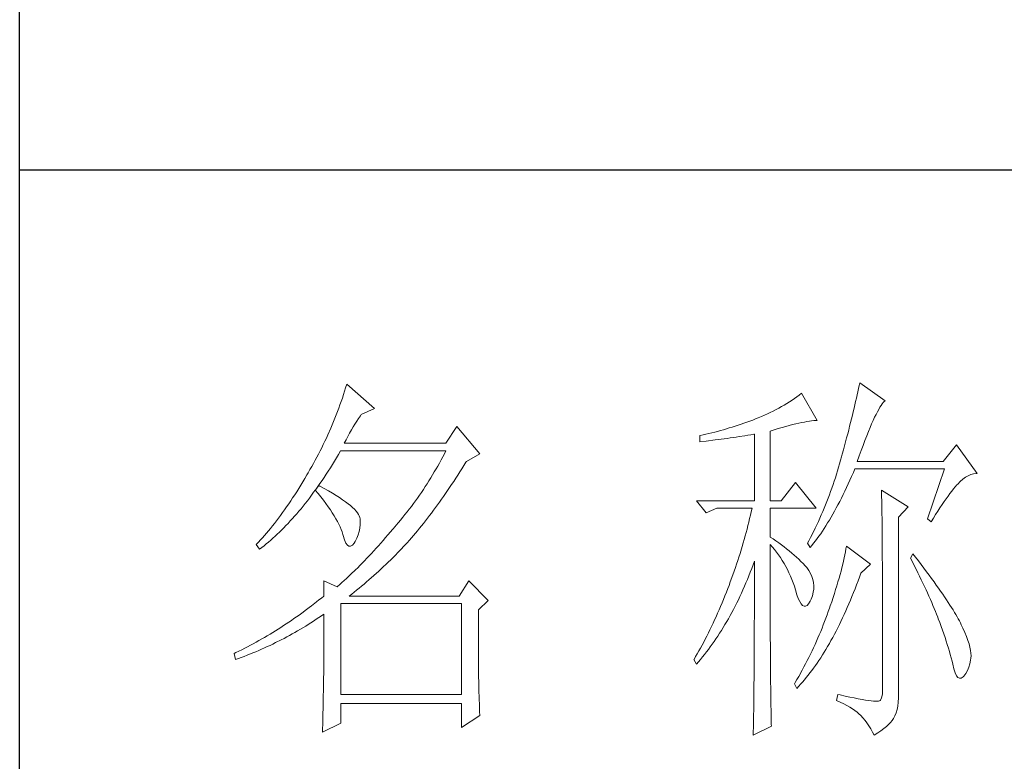
# Model space of a CAD drawing. Units: millimetres. Extents: x 24539 to 30798, y -48367 to -1717.
# Drawn here: x 29320 to 29480, y -46722 to -46601 of the extents above; entities that cross this region are included whole.
import ezdxf

# ---------------------------------------------------------------- set-up
doc = ezdxf.new("R2010")
doc.units = ezdxf.units.MM
doc.layers.add('轮廓线', color=7, linetype='Continuous', lineweight=25)

msp = doc.modelspace()

# ---------------------------------------------------------------- linework, layer by layer
for p, q in [((29319.55, -48329.32), (29319.55, -44793.83)), ((29319.55, -46625.73), (29763.01, -46625.73))]:
    msp.add_line(p, q)
at = {"layer": '轮廓线', "color": 7, "lineweight": 0}
for p, q in [((29372.64, -46661.23), (29372.46, -46661.8)), ((29372.81, -46660.66), (29372.64, -46661.23)), ((29377.35, -46664.61), (29372.81, -46660.66)), ((29456.15, -46661.39), (29456.04, -46661.89)), ((29456.25, -46660.9), (29456.15, -46661.39)), ((29456.35, -46660.42), (29456.25, -46660.9)), ((29460.49, -46663.37), (29456.35, -46660.42)), ((29372.1, -46662.92), (29371.71, -46664.03)), ((29372.28, -46662.36), (29372.1, -46662.92)), ((29372.46, -46661.8), (29372.28, -46662.36)), ((29445.33, -46663.27), (29444.92, -46663.54)), ((29445.73, -46663), (29445.33, -46663.27)), ((29446.13, -46662.72), (29445.73, -46663)), ((29446.52, -46662.43), (29446.13, -46662.72)), ((29446.89, -46662.14), (29446.52, -46662.43)), ((29449.45, -46666.58), (29446.89, -46662.14)), ((29455.82, -46662.94), (29455.69, -46663.47)), ((29455.93, -46662.41), (29455.82, -46662.94)), ((29456.04, -46661.89), (29455.93, -46662.41)), ((29371.51, -46664.58), (29371.3, -46665.13)), ((29371.71, -46664.03), (29371.51, -46664.58)), ((29375.18, -46665.59), (29377.35, -46664.61)), ((29442.73, -46664.81), (29442.27, -46665.05)), ((29443.19, -46664.57), (29442.73, -46664.81)), ((29443.63, -46664.32), (29443.19, -46664.57)), ((29444.07, -46664.06), (29443.63, -46664.32)), ((29444.5, -46663.8), (29444.07, -46664.06)), ((29444.92, -46663.54), (29444.5, -46663.8)), ((29455.44, -46664.57), (29455.3, -46665.14)), ((29455.57, -46664.02), (29455.44, -46664.57)), ((29455.69, -46663.47), (29455.57, -46664.02)), ((29459.24, -46665.15), (29459.45, -46664.76)), ((29459.45, -46664.76), (29459.65, -46664.42)), ((29459.65, -46664.42), (29459.84, -46664.12)), ((29459.84, -46664.12), (29460.02, -46663.86)), ((29460.02, -46663.86), (29460.19, -46663.65)), ((29460.19, -46663.65), (29460.35, -46663.48)), ((29460.35, -46663.48), (29460.49, -46663.37)), ((29370.88, -46666.22), (29370.66, -46666.76)), ((29371.09, -46665.67), (29370.88, -46666.22)), ((29371.3, -46665.13), (29371.09, -46665.67)), ((29374.45, -46666.68), (29374.74, -46666.24)), ((29374.74, -46666.24), (29375.03, -46665.81)), ((29375.03, -46665.81), (29375.18, -46665.59)), ((29438.93, -46666.51), (29438.46, -46666.68)), ((29439.41, -46666.33), (29438.93, -46666.51)), ((29439.83, -46666.16), (29439.41, -46666.33)), ((29440.34, -46665.94), (29439.83, -46666.16)), ((29440.83, -46665.73), (29440.34, -46665.94)), ((29441.32, -46665.5), (29440.83, -46665.73)), ((29441.8, -46665.28), (29441.32, -46665.5)), ((29442.27, -46665.05), (29441.8, -46665.28)), ((29455.02, -46666.3), (29454.87, -46666.9)), ((29455.16, -46665.71), (29455.02, -46666.3)), ((29455.3, -46665.14), (29455.16, -46665.71)), ((29458.55, -46666.57), (29458.79, -46666.05)), ((29458.79, -46666.05), (29459.02, -46665.58)), ((29459.02, -46665.58), (29459.24, -46665.15)), ((29370.21, -46667.84), (29369.74, -46668.9)), ((29370.44, -46667.3), (29370.21, -46667.84)), ((29370.66, -46666.76), (29370.44, -46667.3)), ((29373.58, -46668.12), (29373.87, -46667.63)), ((29373.87, -46667.63), (29374.16, -46667.15)), ((29374.16, -46667.15), (29374.45, -46666.68)), ((29390.74, -46667.56), (29388.97, -46670.27)), ((29394.49, -46672), (29390.74, -46667.56)), ((29434.17, -46668.08), (29433.7, -46668.21)), ((29434.65, -46667.94), (29434.17, -46668.08)), ((29435.12, -46667.79), (29434.65, -46667.94)), ((29435.6, -46667.65), (29435.12, -46667.79)), ((29436.07, -46667.5), (29435.6, -46667.65)), ((29436.55, -46667.34), (29436.07, -46667.5)), ((29437.03, -46667.19), (29436.55, -46667.34)), ((29437.5, -46667.02), (29437.03, -46667.19)), ((29437.98, -46666.86), (29437.5, -46667.02)), ((29438.46, -46666.68), (29437.98, -46666.86)), ((29441.77, -46668.3), (29442.45, -46668.09)), ((29442.45, -46668.09), (29443.1, -46667.9)), ((29443.1, -46667.9), (29443.72, -46667.71)), ((29443.72, -46667.71), (29444.32, -46667.55)), ((29444.32, -46667.55), (29444.89, -46667.39)), ((29444.89, -46667.39), (29445.43, -46667.25)), ((29445.43, -46667.25), (29445.96, -46667.12)), ((29445.96, -46667.12), (29446.45, -46667.01)), ((29446.45, -46667.01), (29446.92, -46666.91)), ((29446.92, -46666.91), (29447.36, -46666.82)), ((29447.36, -46666.82), (29447.77, -46666.74)), ((29447.77, -46666.74), (29448.16, -46666.68)), ((29448.16, -46666.68), (29448.52, -46666.64)), ((29448.52, -46666.64), (29448.86, -46666.6)), ((29448.86, -46666.6), (29449.17, -46666.58)), ((29449.17, -46666.58), (29449.45, -46666.58)), ((29454.72, -46667.51), (29454.56, -46668.13)), ((29454.87, -46666.9), (29454.72, -46667.51)), ((29457.78, -46668.39), (29458.05, -46667.74)), ((29458.05, -46667.74), (29458.3, -46667.14)), ((29458.3, -46667.14), (29458.55, -46666.57)), ((29369.5, -46669.43), (29369.25, -46669.96)), ((29369.74, -46668.9), (29369.5, -46669.43)), ((29372.42, -46670.27), (29372.71, -46669.71)), ((29372.71, -46669.71), (29373, -46669.16)), ((29373, -46669.16), (29373.29, -46668.64)), ((29373.29, -46668.64), (29373.58, -46668.12)), ((29430.37, -46669.03), (29430.34, -46669.04)), ((29430.34, -46669.04), (29430.34, -46670.03)), ((29430.84, -46668.93), (29430.37, -46669.03)), ((29431.32, -46668.82), (29430.84, -46668.93)), ((29432.27, -46668.59), (29431.32, -46668.82)), ((29432.75, -46668.46), (29432.27, -46668.59)), ((29433.22, -46668.34), (29432.75, -46668.46)), ((29432.82, -46669.74), (29433.31, -46669.67)), ((29433.7, -46668.21), (29433.22, -46668.34)), ((29433.31, -46669.67), (29434.29, -46669.55)), ((29434.29, -46669.55), (29434.77, -46669.48)), ((29434.77, -46669.48), (29435.26, -46669.41)), ((29435.26, -46669.41), (29435.74, -46669.34)), ((29435.74, -46669.34), (29436.23, -46669.27)), ((29436.23, -46669.27), (29436.71, -46669.2)), ((29436.71, -46669.2), (29437.67, -46669.05)), ((29437.67, -46669.05), (29438.15, -46668.97)), ((29438.15, -46668.97), (29438.63, -46668.89)), ((29438.63, -46668.89), (29439.11, -46668.81)), ((29439.11, -46668.81), (29439.21, -46668.79)), ((29439.21, -46668.79), (29439.21, -46679.63)), ((29441.77, -46679.63), (29441.77, -46668.3)), ((29454.23, -46669.39), (29454.06, -46670.04)), ((29454.4, -46668.75), (29454.23, -46669.39)), ((29454.56, -46668.13), (29454.4, -46668.75)), ((29457.21, -46669.83), (29457.5, -46669.09)), ((29457.5, -46669.09), (29457.78, -46668.39)), ((29368.74, -46671), (29368.48, -46671.52)), ((29369, -46670.48), (29368.74, -46671)), ((29369.25, -46669.96), (29369, -46670.48)), ((29388.97, -46670.27), (29372.42, -46670.27)), ((29430.34, -46670.03), (29431.34, -46669.92)), ((29431.34, -46669.92), (29432.82, -46669.74)), ((29453.88, -46670.71), (29453.7, -46671.37)), ((29454.06, -46670.04), (29453.88, -46670.71)), ((29456.6, -46671.44), (29456.91, -46670.62)), ((29456.91, -46670.62), (29457.21, -46669.83)), ((29472.11, -46670.52), (29469.95, -46673.23)), ((29475.46, -46675.2), (29472.11, -46670.52)), ((29367.95, -46672.55), (29367.67, -46673.06)), ((29368.22, -46672.04), (29367.95, -46672.55)), ((29368.48, -46671.52), (29368.22, -46672.04)), ((29370.81, -46673.21), (29371.15, -46672.66)), ((29371.15, -46672.66), (29371.48, -46672.1)), ((29371.48, -46672.1), (29371.81, -46671.54)), ((29371.81, -46671.54), (29371.83, -46671.51)), ((29371.83, -46671.51), (29388.97, -46671.51)), ((29388.45, -46672.51), (29388.19, -46673)), ((29388.71, -46672.01), (29388.45, -46672.51)), ((29388.97, -46671.51), (29388.71, -46672.01)), ((29392.32, -46673.23), (29394.49, -46672)), ((29453.4, -46672.49), (29453.24, -46673.06)), ((29453.51, -46672.06), (29453.4, -46672.49)), ((29453.7, -46671.37), (29453.51, -46672.06)), ((29455.96, -46673.23), (29456.29, -46672.31)), ((29456.29, -46672.31), (29456.6, -46671.44)), ((29367.11, -46674.08), (29366.82, -46674.58)), ((29367.39, -46673.57), (29367.11, -46674.08)), ((29367.67, -46673.06), (29367.39, -46673.57)), ((29369.81, -46674.81), (29370.15, -46674.28)), ((29370.15, -46674.28), (29370.48, -46673.75)), ((29370.48, -46673.75), (29370.81, -46673.21)), ((29387.37, -46674.47), (29387.08, -46674.96)), ((29387.65, -46673.99), (29387.37, -46674.47)), ((29387.92, -46673.5), (29387.65, -46673.99)), ((29388.19, -46673), (29387.92, -46673.5)), ((29391.23, -46674.96), (29391.56, -46674.44)), ((29391.56, -46674.44), (29391.89, -46673.91)), ((29391.89, -46673.91), (29392.23, -46673.37)), ((29392.23, -46673.37), (29392.32, -46673.23)), ((29452.91, -46674.2), (29452.74, -46674.77)), ((29453.08, -46673.64), (29452.91, -46674.2)), ((29453.24, -46673.06), (29453.08, -46673.64)), ((29455.32, -46675.03), (29455.56, -46674.46)), ((29455.56, -46674.46), (29470.14, -46674.46)), ((29469.95, -46673.23), (29455.96, -46673.23)), ((29470.14, -46674.46), (29467.38, -46682.59)), ((29365.98, -46676.01), (29365.65, -46676.56)), ((29366.31, -46675.44), (29365.98, -46676.01)), ((29366.53, -46675.08), (29366.31, -46675.44)), ((29366.82, -46674.58), (29366.53, -46675.08)), ((29368.79, -46676.34), (29369.13, -46675.84)), ((29369.13, -46675.84), (29369.47, -46675.33)), ((29369.47, -46675.33), (29369.81, -46674.81)), ((29386.5, -46675.92), (29386.21, -46676.4)), ((29386.8, -46675.44), (29386.5, -46675.92)), ((29387.08, -46674.96), (29386.8, -46675.44)), ((29390.23, -46676.49), (29390.56, -46675.99)), ((29390.56, -46675.99), (29390.9, -46675.48)), ((29390.9, -46675.48), (29391.23, -46674.96)), ((29452.39, -46675.9), (29452.2, -46676.46)), ((29452.57, -46675.34), (29452.39, -46675.9)), ((29452.74, -46674.77), (29452.57, -46675.34)), ((29454.77, -46676.28), (29455.04, -46675.67)), ((29455.04, -46675.67), (29455.32, -46675.03)), ((29472.74, -46676.49), (29473.17, -46676.11)), ((29473.17, -46676.11), (29473.6, -46675.8)), ((29473.6, -46675.8), (29474.03, -46675.56)), ((29474.03, -46675.56), (29474.46, -46675.38)), ((29474.46, -46675.38), (29474.89, -46675.26)), ((29474.89, -46675.26), (29475.32, -46675.2)), ((29475.32, -46675.2), (29475.46, -46675.2)), ((29365, -46677.64), (29364.67, -46678.17)), ((29365.33, -46677.11), (29365, -46677.64)), ((29365.65, -46676.56), (29365.33, -46677.11)), ((29368.28, -46677.17), (29367.76, -46677.82)), ((29367.78, -46677.8), (29368.11, -46677.32)), ((29368.11, -46677.32), (29368.46, -46676.84)), ((29368.44, -46677.25), (29368.28, -46677.17)), ((29369.16, -46677.65), (29368.44, -46677.25)), ((29368.46, -46676.84), (29368.79, -46676.34)), ((29369.85, -46678.03), (29369.16, -46677.65)), ((29385.6, -46677.34), (29385.29, -46677.81)), ((29385.91, -46676.87), (29385.6, -46677.34)), ((29386.21, -46676.4), (29385.91, -46676.87)), ((29389.24, -46677.97), (29389.57, -46677.49)), ((29389.57, -46677.49), (29389.9, -46676.99)), ((29389.9, -46676.99), (29390.23, -46676.49)), ((29445.91, -46676.68), (29443.54, -46679.63)), ((29449.26, -46680.87), (29445.91, -46676.68)), ((29451.82, -46677.57), (29451.62, -46678.13)), ((29452.02, -46677.02), (29451.82, -46677.57)), ((29452.2, -46676.46), (29452.02, -46677.02)), ((29453.94, -46678.07), (29454.21, -46677.49)), ((29454.21, -46677.49), (29454.49, -46676.89)), ((29454.49, -46676.89), (29454.77, -46676.28)), ((29471.35, -46678.08), (29471.64, -46677.71)), ((29471.64, -46677.71), (29471.92, -46677.37)), ((29471.92, -46677.37), (29472.19, -46677.05)), ((29472.19, -46677.05), (29472.31, -46676.92)), ((29472.31, -46676.92), (29472.74, -46676.49)), ((29364.01, -46679.19), (29363.69, -46679.68)), ((29364.34, -46678.68), (29364.01, -46679.19)), ((29364.67, -46678.17), (29364.34, -46678.68)), ((29366.41, -46679.64), (29366.75, -46679.2)), ((29366.75, -46679.2), (29367.09, -46678.74)), ((29367.09, -46678.74), (29367.43, -46678.27)), ((29367.43, -46678.27), (29367.7, -46677.91)), ((29367.7, -46677.91), (29367.76, -46677.82)), ((29367.7, -46677.91), (29368.16, -46678.48)), ((29367.76, -46677.82), (29367.78, -46677.8)), ((29368.16, -46678.48), (29368.61, -46679.03)), ((29368.61, -46679.03), (29369.03, -46679.57)), ((29370.49, -46678.41), (29369.85, -46678.03)), ((29371.08, -46678.77), (29370.49, -46678.41)), ((29371.64, -46679.12), (29371.08, -46678.77)), ((29372.15, -46679.47), (29371.64, -46679.12)), ((29384.33, -46679.2), (29384.01, -46679.66)), ((29384.66, -46678.74), (29384.33, -46679.2)), ((29384.98, -46678.28), (29384.66, -46678.74)), ((29385.29, -46677.81), (29384.98, -46678.28)), ((29388.25, -46679.39), (29388.58, -46678.93)), ((29388.58, -46678.93), (29388.91, -46678.45)), ((29388.91, -46678.45), (29389.24, -46677.97)), ((29451.21, -46679.23), (29451, -46679.78)), ((29451.42, -46678.68), (29451.21, -46679.23)), ((29451.62, -46678.13), (29451.42, -46678.68)), ((29453.1, -46679.75), (29453.38, -46679.2)), ((29453.38, -46679.2), (29453.66, -46678.64)), ((29453.66, -46678.64), (29453.94, -46678.07)), ((29459.9, -46677.91), (29459.9, -46678.13)), ((29464.23, -46680.62), (29459.9, -46677.91)), ((29459.9, -46678.13), (29459.91, -46678.37)), ((29459.91, -46678.37), (29459.92, -46678.62)), ((29459.92, -46678.62), (29459.93, -46678.88)), ((29459.93, -46678.88), (29459.93, -46679.16)), ((29459.93, -46679.16), (29459.94, -46679.46)), ((29470.1, -46679.78), (29470.43, -46679.32)), ((29470.43, -46679.32), (29470.74, -46678.88)), ((29470.74, -46678.88), (29471.05, -46678.47)), ((29471.05, -46678.47), (29471.35, -46678.08)), ((29363.03, -46680.65), (29362.7, -46681.12)), ((29363.36, -46680.17), (29363.03, -46680.65)), ((29363.69, -46679.68), (29363.36, -46680.17)), ((29365.02, -46681.36), (29365.37, -46680.94)), ((29365.37, -46680.94), (29365.71, -46680.52)), ((29365.71, -46680.52), (29366.06, -46680.08)), ((29366.06, -46680.08), (29366.41, -46679.64)), ((29369.03, -46679.57), (29369.43, -46680.1)), ((29369.43, -46680.1), (29369.8, -46680.62)), ((29369.8, -46680.62), (29370.15, -46681.12)), ((29372.62, -46679.8), (29372.15, -46679.47)), ((29373.05, -46680.13), (29372.62, -46679.8)), ((29373.44, -46680.44), (29373.05, -46680.13)), ((29373.78, -46680.74), (29373.44, -46680.44)), ((29374.08, -46681.04), (29373.78, -46680.74)), ((29383.34, -46680.56), (29382.99, -46681.01)), ((29383.67, -46680.11), (29383.34, -46680.56)), ((29384.01, -46679.66), (29383.67, -46680.11)), ((29386.94, -46681.2), (29387.27, -46680.76)), ((29387.27, -46680.76), (29387.6, -46680.31)), ((29387.6, -46680.31), (29387.92, -46679.86)), ((29387.92, -46679.86), (29388.25, -46679.39)), ((29429.75, -46679.63), (29431.33, -46681.6)), ((29429.75, -46679.63), (29439.21, -46679.63)), ((29431.33, -46681.6), (29433.1, -46680.87)), ((29433.1, -46680.87), (29438.82, -46680.87)), ((29438.82, -46680.87), (29438.69, -46681.43)), ((29441.77, -46679.63), (29443.54, -46679.63)), ((29441.77, -46685.55), (29441.77, -46680.87)), ((29441.77, -46680.87), (29449.26, -46680.87)), ((29450.56, -46680.87), (29450.33, -46681.41)), ((29450.78, -46680.32), (29450.56, -46680.87)), ((29451, -46679.78), (29450.78, -46680.32)), ((29452.26, -46681.33), (29452.54, -46680.81)), ((29452.54, -46680.81), (29452.82, -46680.29)), ((29452.82, -46680.29), (29453.1, -46679.75)), ((29459.94, -46679.46), (29459.95, -46679.77)), ((29459.95, -46679.77), (29459.95, -46680.1)), ((29459.95, -46680.1), (29459.96, -46680.44)), ((29459.96, -46680.44), (29459.96, -46680.79)), ((29459.96, -46680.79), (29459.97, -46681.17)), ((29462.66, -46682.34), (29464.23, -46680.62)), ((29469.08, -46681.32), (29469.43, -46680.79)), ((29469.43, -46680.79), (29469.77, -46680.27)), ((29469.77, -46680.27), (29470.1, -46679.78)), ((29361.72, -46682.47), (29361.39, -46682.9)), ((29362.05, -46682.03), (29361.72, -46682.47)), ((29362.37, -46681.58), (29362.05, -46682.03)), ((29362.7, -46681.12), (29362.37, -46681.58)), ((29363.97, -46682.56), (29364.32, -46682.16)), ((29364.32, -46682.16), (29364.67, -46681.76)), ((29364.67, -46681.76), (29365.02, -46681.36)), ((29370.15, -46681.12), (29370.47, -46681.62)), ((29370.47, -46681.62), (29370.77, -46682.1)), ((29370.77, -46682.1), (29371.04, -46682.57)), ((29374.33, -46681.32), (29374.08, -46681.04)), ((29374.55, -46681.6), (29374.33, -46681.32)), ((29374.72, -46681.86), (29374.55, -46681.6)), ((29374.85, -46682.11), (29374.72, -46681.86)), ((29374.94, -46682.36), (29374.85, -46682.11)), ((29374.98, -46682.59), (29374.94, -46682.36)), ((29381.95, -46682.34), (29381.58, -46682.78)), ((29382.3, -46681.9), (29381.95, -46682.34)), ((29382.65, -46681.45), (29382.3, -46681.9)), ((29382.99, -46681.01), (29382.65, -46681.45)), ((29385.64, -46682.92), (29385.96, -46682.49)), ((29385.96, -46682.49), (29386.29, -46682.07)), ((29386.29, -46682.07), (29386.62, -46681.64)), ((29386.62, -46681.64), (29386.94, -46681.2)), ((29438.43, -46682.55), (29438.3, -46683.11)), ((29438.56, -46681.99), (29438.43, -46682.55)), ((29438.69, -46681.43), (29438.56, -46681.99)), ((29449.86, -46682.48), (29449.62, -46683.02)), ((29450.1, -46681.95), (29449.86, -46682.48)), ((29450.33, -46681.41), (29450.1, -46681.95)), ((29451.42, -46682.79), (29451.7, -46682.32)), ((29451.7, -46682.32), (29451.98, -46681.83)), ((29451.98, -46681.83), (29452.26, -46681.33)), ((29459.97, -46681.17), (29459.97, -46681.55)), ((29459.97, -46681.55), (29459.98, -46681.95)), ((29459.98, -46681.95), (29459.99, -46682.37)), ((29459.99, -46682.37), (29459.99, -46682.8)), ((29462.66, -46711.66), (29462.66, -46682.34)), ((29467.97, -46683.08), (29468.35, -46682.47)), ((29468.35, -46682.47), (29468.72, -46681.89)), ((29468.72, -46681.89), (29469.08, -46681.32)), ((29360.4, -46684.14), (29360.07, -46684.54)), ((29360.73, -46683.74), (29360.4, -46684.14)), ((29361.06, -46683.33), (29360.73, -46683.74)), ((29361.39, -46682.9), (29361.06, -46683.33)), ((29362.21, -46684.41), (29362.57, -46684.05)), ((29362.57, -46684.05), (29362.92, -46683.69)), ((29362.92, -46683.69), (29363.27, -46683.32)), ((29363.27, -46683.32), (29363.62, -46682.94)), ((29363.62, -46682.94), (29363.97, -46682.56)), ((29371.04, -46682.57), (29371.29, -46683.02)), ((29371.29, -46683.02), (29371.52, -46683.46)), ((29371.52, -46683.46), (29371.72, -46683.9)), ((29371.72, -46683.9), (29371.89, -46684.32)), ((29374.85, -46684.66), (29374.95, -46684.09)), ((29374.95, -46684.09), (29375.01, -46683.51)), ((29375.01, -46682.92), (29374.98, -46682.59)), ((29375.01, -46683.51), (29375.01, -46682.92)), ((29380.69, -46683.82), (29380.3, -46684.29)), ((29380.85, -46683.64), (29380.69, -46683.82)), ((29381.22, -46683.21), (29380.85, -46683.64)), ((29381.58, -46682.78), (29381.22, -46683.21)), ((29384.35, -46684.53), (29384.67, -46684.13)), ((29384.67, -46684.13), (29384.99, -46683.73)), ((29384.99, -46683.73), (29385.32, -46683.33)), ((29385.32, -46683.33), (29385.64, -46682.92)), ((29438.15, -46683.68), (29438.01, -46684.25)), ((29438.3, -46683.11), (29438.15, -46683.68)), ((29449.12, -46684.08), (29448.61, -46685.13)), ((29449.37, -46683.55), (29449.12, -46684.08)), ((29449.62, -46683.02), (29449.37, -46683.55)), ((29450.57, -46684.16), (29450.85, -46683.72)), ((29450.85, -46683.72), (29451.13, -46683.26)), ((29451.13, -46683.26), (29451.42, -46682.79)), ((29459.99, -46682.8), (29460, -46683.25)), ((29460, -46683.25), (29460, -46683.71)), ((29460, -46683.71), (29460.01, -46684.18)), ((29467.38, -46682.59), (29467.97, -46683.08)), ((29359.09, -46685.67), (29358.76, -46686.02)), ((29359.42, -46685.3), (29359.09, -46685.67)), ((29359.74, -46684.92), (29359.42, -46685.3)), ((29360.07, -46684.54), (29359.74, -46684.92)), ((29360.43, -46686.06), (29360.79, -46685.75)), ((29360.79, -46685.75), (29361.15, -46685.42)), ((29361.15, -46685.42), (29361.5, -46685.09)), ((29361.5, -46685.09), (29361.86, -46684.76)), ((29361.86, -46684.76), (29362.21, -46684.41)), ((29371.89, -46684.32), (29372.05, -46684.72)), ((29372.05, -46684.72), (29372.17, -46685.12)), ((29372.17, -46685.12), (29372.22, -46685.3)), ((29372.22, -46685.3), (29372.44, -46686)), ((29374.19, -46686.29), (29374.47, -46685.75)), ((29374.47, -46685.75), (29374.68, -46685.21)), ((29374.68, -46685.21), (29374.85, -46684.66)), ((29379.14, -46685.65), (29378.75, -46686.09)), ((29379.53, -46685.21), (29379.14, -46685.65)), ((29380.3, -46684.29), (29379.53, -46685.21)), ((29383.06, -46686.04), (29383.38, -46685.67)), ((29383.38, -46685.67), (29383.7, -46685.3)), ((29383.7, -46685.3), (29384.02, -46684.92)), ((29384.02, -46684.92), (29384.35, -46684.53)), ((29437.7, -46685.38), (29437.55, -46685.95)), ((29437.86, -46684.81), (29437.7, -46685.38)), ((29438.01, -46684.25), (29437.86, -46684.81)), ((29442.24, -46685.87), (29441.77, -46685.55)), ((29448.34, -46685.65), (29448.07, -46686.17)), ((29448.61, -46685.13), (29448.34, -46685.65)), ((29449.43, -46685.81), (29449.71, -46685.41)), ((29449.71, -46685.41), (29450, -46685.01)), ((29450, -46685.01), (29450.28, -46684.59)), ((29450.28, -46684.59), (29450.57, -46684.16)), ((29460.01, -46684.18), (29460.01, -46684.68)), ((29460.01, -46684.68), (29460.02, -46685.18)), ((29460.02, -46685.18), (29460.02, -46685.71)), ((29460.02, -46685.71), (29460.03, -46686.24)), ((29358.1, -46686.71), (29358.04, -46686.78)), ((29358.04, -46686.78), (29358.63, -46687.52)), ((29358.43, -46686.37), (29358.1, -46686.71)), ((29358.76, -46686.02), (29358.43, -46686.37)), ((29358.63, -46687.52), (29358.99, -46687.24)), ((29358.99, -46687.24), (29359.35, -46686.96)), ((29359.35, -46686.96), (29359.71, -46686.67)), ((29359.71, -46686.67), (29360.07, -46686.37)), ((29360.07, -46686.37), (29360.43, -46686.06)), ((29372.44, -46686), (29372.67, -46686.53)), ((29372.67, -46686.53), (29372.92, -46686.87)), ((29372.92, -46686.87), (29373.17, -46687.05)), ((29373.17, -46687.05), (29373.44, -46687.05)), ((29373.44, -46687.05), (29373.73, -46686.88)), ((29373.73, -46686.88), (29374.03, -46686.54)), ((29374.03, -46686.54), (29374.19, -46686.29)), ((29377.99, -46686.96), (29377.61, -46687.38)), ((29378.37, -46686.53), (29377.99, -46686.96)), ((29378.75, -46686.09), (29378.37, -46686.53)), ((29381.51, -46687.69), (29382.27, -46686.89)), ((29382.27, -46686.89), (29382.65, -46686.49)), ((29382.65, -46686.49), (29383.03, -46686.08)), ((29383.03, -46686.08), (29383.06, -46686.04)), ((29437.22, -46687.09), (29436.87, -46688.23)), ((29437.38, -46686.52), (29437.22, -46687.09)), ((29437.55, -46685.95), (29437.38, -46686.52)), ((29441.77, -46690.63), (29441.77, -46686.78)), ((29441.77, -46686.78), (29442.13, -46687.18)), ((29442.13, -46687.18), (29442.48, -46687.59)), ((29442.7, -46686.19), (29442.24, -46685.87)), ((29443.16, -46686.51), (29442.7, -46686.19)), ((29443.6, -46686.84), (29443.16, -46686.51)), ((29444.04, -46687.16), (29443.6, -46686.84)), ((29444.46, -46687.49), (29444.04, -46687.16)), ((29448.07, -46686.17), (29447.88, -46686.53)), ((29447.88, -46686.53), (29448.27, -46687.27)), ((29448.27, -46687.27), (29448.56, -46686.92)), ((29448.56, -46686.92), (29448.85, -46686.56)), ((29448.85, -46686.56), (29449.13, -46686.19)), ((29449.13, -46686.19), (29449.43, -46685.81)), ((29454.18, -46687.03), (29454.11, -46687.48)), ((29458.12, -46689.98), (29454.18, -46687.03)), ((29460.03, -46686.24), (29460.03, -46686.79)), ((29460.03, -46686.79), (29460.03, -46687.36)), ((29460.03, -46687.36), (29460.04, -46687.94)), ((29376.47, -46688.61), (29376.09, -46689.01)), ((29376.85, -46688.21), (29376.47, -46688.61)), ((29377.22, -46687.8), (29376.85, -46688.21)), ((29377.61, -46687.38), (29377.22, -46687.8)), ((29379.97, -46689.25), (29380.74, -46688.48)), ((29380.74, -46688.48), (29381.13, -46688.09)), ((29381.13, -46688.09), (29381.51, -46687.69)), ((29436.68, -46688.81), (29436.5, -46689.38)), ((29436.87, -46688.23), (29436.68, -46688.81)), ((29442.48, -46687.59), (29442.82, -46688.02)), ((29442.82, -46688.02), (29443.14, -46688.46)), ((29443.14, -46688.46), (29443.45, -46688.91)), ((29443.45, -46688.91), (29443.75, -46689.37)), ((29444.87, -46687.82), (29444.46, -46687.49)), ((29445.28, -46688.16), (29444.87, -46687.82)), ((29445.67, -46688.5), (29445.28, -46688.16)), ((29446.05, -46688.84), (29445.67, -46688.5)), ((29446.42, -46689.18), (29446.05, -46688.84)), ((29453.83, -46688.95), (29453.72, -46689.46)), ((29453.93, -46688.44), (29453.83, -46688.95)), ((29454.03, -46687.96), (29453.93, -46688.44)), ((29454.11, -46687.48), (29454.03, -46687.96)), ((29460.04, -46687.94), (29460.04, -46688.54)), ((29460.04, -46688.54), (29460.04, -46689.15)), ((29465.02, -46688.26), (29464.62, -46689)), ((29465.46, -46688.83), (29465.02, -46688.26)), ((29465.93, -46689.45), (29465.46, -46688.83)), ((29374.6, -46690.54), (29374.23, -46690.91)), ((29374.97, -46690.17), (29374.6, -46690.54)), ((29375.34, -46689.79), (29374.97, -46690.17)), ((29375.71, -46689.4), (29375.34, -46689.79)), ((29376.09, -46689.01), (29375.71, -46689.4)), ((29378.02, -46691.1), (29378.81, -46690.37)), ((29378.81, -46690.37), (29379.2, -46690)), ((29379.2, -46690), (29379.58, -46689.63)), ((29379.58, -46689.63), (29379.97, -46689.25)), ((29436.11, -46690.53), (29435.91, -46691.11)), ((29436.31, -46689.96), (29436.11, -46690.53)), ((29436.5, -46689.38), (29436.31, -46689.96)), ((29438.77, -46690.68), (29438.99, -46690.08)), ((29438.99, -46690.08), (29439.21, -46689.49)), ((29439.21, -46689.49), (29439.21, -46691.27)), ((29443.75, -46689.37), (29444.04, -46689.85)), ((29444.04, -46689.85), (29444.31, -46690.34)), ((29444.31, -46690.34), (29444.58, -46690.85)), ((29446.79, -46689.53), (29446.42, -46689.18)), ((29447.14, -46689.88), (29446.79, -46689.53)), ((29447.49, -46690.23), (29447.14, -46689.88)), ((29447.72, -46690.52), (29447.49, -46690.23)), ((29448.07, -46690.99), (29447.72, -46690.52)), ((29453.46, -46690.54), (29453.31, -46691.09)), ((29453.59, -46689.99), (29453.46, -46690.54)), ((29453.72, -46689.46), (29453.59, -46689.99)), ((29456.55, -46691.46), (29458.12, -46689.98)), ((29460.04, -46689.15), (29460.05, -46689.78)), ((29460.05, -46689.78), (29460.05, -46690.42)), ((29460.05, -46690.42), (29460.06, -46691.07)), ((29464.62, -46689), (29464.94, -46689.6)), ((29464.94, -46689.6), (29465.24, -46690.2)), ((29465.24, -46690.2), (29465.54, -46690.79)), ((29466.39, -46690.05), (29465.93, -46689.45)), ((29467.26, -46691.21), (29466.39, -46690.05)), ((29373.12, -46691.97), (29372.76, -46692.31)), ((29373.49, -46691.62), (29373.12, -46691.97)), ((29374.23, -46690.91), (29373.49, -46691.62)), ((29376.44, -46692.52), (29377.23, -46691.82)), ((29377.23, -46691.82), (29378.02, -46691.1)), ((29435.71, -46691.69), (29435.28, -46692.85)), ((29435.91, -46691.11), (29435.71, -46691.69)), ((29438.07, -46692.44), (29438.31, -46691.85)), ((29438.31, -46691.85), (29438.54, -46691.27)), ((29438.54, -46691.27), (29438.77, -46690.68)), ((29439.21, -46691.27), (29439.21, -46692.15)), ((29439.21, -46692.15), (29439.21, -46695.52)), ((29441.77, -46691.5), (29441.77, -46690.63)), ((29441.77, -46693.19), (29441.77, -46691.5)), ((29444.58, -46690.85), (29444.83, -46691.37)), ((29444.83, -46691.37), (29445.07, -46691.9)), ((29445.07, -46691.9), (29445.3, -46692.44)), ((29448.35, -46691.47), (29448.07, -46690.99)), ((29448.57, -46691.96), (29448.35, -46691.47)), ((29448.73, -46692.46), (29448.57, -46691.96)), ((29453.16, -46691.67), (29452.99, -46692.26)), ((29453.31, -46691.09), (29453.16, -46691.67)), ((29456.09, -46692.71), (29456.33, -46692.06)), ((29456.33, -46692.06), (29456.55, -46691.46)), ((29460.06, -46691.07), (29460.06, -46691.74)), ((29460.06, -46691.74), (29460.06, -46692.43)), ((29465.54, -46690.79), (29465.83, -46691.37)), ((29465.83, -46691.37), (29466.11, -46691.94)), ((29466.11, -46691.94), (29466.39, -46692.5)), ((29467.68, -46691.77), (29467.26, -46691.21)), ((29468.07, -46692.31), (29467.68, -46691.77)), ((29369.07, -46692.69), (29369.07, -46695.16)), ((29371.24, -46693.68), (29369.07, -46692.69)), ((29371.31, -46693.62), (29371.24, -46693.68)), ((29371.67, -46693.3), (29371.31, -46693.62)), ((29372.03, -46692.98), (29371.67, -46693.3)), ((29372.39, -46692.65), (29372.03, -46692.98)), ((29372.76, -46692.31), (29372.39, -46692.65)), ((29374.83, -46693.87), (29375.24, -46693.54)), ((29375.24, -46693.54), (29375.64, -46693.2)), ((29375.64, -46693.2), (29376.04, -46692.86)), ((29376.04, -46692.86), (29376.44, -46692.52)), ((29392.71, -46692.69), (29391.13, -46695.16)), ((29395.86, -46695.9), (29392.71, -46692.69)), ((29435.07, -46693.43), (29434.87, -46693.93)), ((29435.28, -46692.85), (29435.07, -46693.43)), ((29437.34, -46694.13), (29437.59, -46693.57)), ((29437.59, -46693.57), (29437.83, -46693.01)), ((29437.83, -46693.01), (29438.07, -46692.44)), ((29441.78, -46694.02), (29441.77, -46693.19)), ((29445.3, -46692.44), (29445.51, -46693)), ((29445.51, -46693), (29445.71, -46693.57)), ((29445.71, -46693.57), (29445.9, -46694.15)), ((29448.84, -46692.97), (29448.73, -46692.46)), ((29448.88, -46693.49), (29448.84, -46692.97)), ((29448.87, -46694.02), (29448.88, -46693.49)), ((29452.63, -46693.48), (29452.43, -46694.11)), ((29452.82, -46692.86), (29452.63, -46693.48)), ((29452.99, -46692.26), (29452.82, -46692.86)), ((29455.6, -46693.98), (29455.84, -46693.35)), ((29455.84, -46693.35), (29456.09, -46692.71)), ((29460.06, -46692.43), (29460.06, -46693.13)), ((29460.06, -46693.13), (29460.07, -46693.85)), ((29466.39, -46692.5), (29466.65, -46693.06)), ((29466.65, -46693.06), (29466.91, -46693.6)), ((29466.91, -46693.6), (29467.16, -46694.14)), ((29468.46, -46692.84), (29468.07, -46692.31)), ((29468.83, -46693.37), (29468.46, -46692.84)), ((29469.19, -46693.87), (29468.83, -46693.37)), ((29369.07, -46695.16), (29368.68, -46695.48)), ((29373.21, -46695.16), (29373.62, -46694.84)), ((29391.13, -46695.16), (29373.21, -46695.16)), ((29373.62, -46694.84), (29374.02, -46694.52)), ((29374.02, -46694.52), (29374.43, -46694.2)), ((29374.43, -46694.2), (29374.83, -46693.87)), ((29434.41, -46695.12), (29434.17, -46695.7)), ((29434.64, -46694.53), (29434.41, -46695.12)), ((29434.87, -46693.93), (29434.64, -46694.53)), ((29436.59, -46695.76), (29436.84, -46695.23)), ((29436.84, -46695.23), (29437.1, -46694.68)), ((29437.1, -46694.68), (29437.34, -46694.13)), ((29441.78, -46695.63), (29441.78, -46694.02)), ((29445.9, -46694.15), (29445.91, -46694.17)), ((29445.91, -46694.17), (29446.13, -46694.94)), ((29446.13, -46694.94), (29446.36, -46695.57)), ((29448.47, -46695.65), (29448.66, -46695.1)), ((29448.66, -46695.1), (29448.8, -46694.55)), ((29448.8, -46694.55), (29448.87, -46694.02)), ((29452.23, -46694.75), (29452.01, -46695.41)), ((29452.43, -46694.11), (29452.23, -46694.75)), ((29454.85, -46695.83), (29455.1, -46695.22)), ((29455.1, -46695.22), (29455.35, -46694.61)), ((29455.35, -46694.61), (29455.6, -46693.98)), ((29460.07, -46693.85), (29460.07, -46694.58)), ((29460.07, -46694.58), (29460.07, -46695.33)), ((29460.07, -46695.33), (29460.08, -46696.09)), ((29467.16, -46694.14), (29467.41, -46694.66)), ((29467.41, -46694.66), (29467.64, -46695.19)), ((29467.64, -46695.19), (29467.87, -46695.7)), ((29469.54, -46694.36), (29469.19, -46693.87)), ((29469.87, -46694.84), (29469.54, -46694.36)), ((29470.18, -46695.31), (29469.87, -46694.84)), ((29470.49, -46695.76), (29470.18, -46695.31)), ((29367.1, -46696.74), (29366.7, -46697.05)), ((29367.9, -46696.11), (29367.1, -46696.74)), ((29368.29, -46695.8), (29367.9, -46696.11)), ((29368.68, -46695.48), (29368.29, -46695.8)), ((29371.83, -46711.17), (29371.83, -46696.39)), ((29371.83, -46696.39), (29391.53, -46696.39)), ((29391.53, -46696.39), (29391.53, -46711.17)), ((29394.29, -46697.38), (29395.86, -46695.9)), ((29433.69, -46696.85), (29433.46, -46697.42)), ((29433.93, -46696.28), (29433.69, -46696.85)), ((29434.17, -46695.7), (29433.93, -46696.28)), ((29435.8, -46697.34), (29436.06, -46696.82)), ((29436.06, -46696.82), (29436.33, -46696.29)), ((29436.33, -46696.29), (29436.59, -46695.76)), ((29439.21, -46695.52), (29439.2, -46696.33)), ((29439.2, -46696.33), (29439.2, -46697.13)), ((29441.78, -46696.42), (29441.78, -46695.63)), ((29441.78, -46697.2), (29441.78, -46696.42)), ((29446.36, -46695.57), (29446.58, -46696.07)), ((29446.58, -46696.07), (29446.82, -46696.45)), ((29446.82, -46696.45), (29447.05, -46696.7)), ((29447.05, -46696.7), (29447.29, -46696.82)), ((29447.29, -46696.82), (29447.53, -46696.81)), ((29447.53, -46696.81), (29447.78, -46696.68)), ((29447.78, -46696.68), (29448.03, -46696.41)), ((29448.03, -46696.41), (29448.28, -46696.02)), ((29448.28, -46696.02), (29448.47, -46695.65)), ((29451.55, -46696.78), (29451.42, -46697.13)), ((29451.79, -46696.09), (29451.55, -46696.78)), ((29452.01, -46695.41), (29451.79, -46696.09)), ((29454.34, -46697.01), (29454.6, -46696.42)), ((29454.6, -46696.42), (29454.85, -46695.83)), ((29460.08, -46696.09), (29460.08, -46696.87)), ((29460.08, -46696.87), (29460.08, -46697.66)), ((29467.87, -46695.7), (29468.08, -46696.2)), ((29468.08, -46696.2), (29468.29, -46696.7)), ((29468.29, -46696.7), (29468.49, -46697.18)), ((29470.78, -46696.2), (29470.49, -46695.76)), ((29471.05, -46696.62), (29470.78, -46696.2)), ((29471.31, -46697.03), (29471.05, -46696.62)), ((29364.64, -46698.55), (29364.22, -46698.84)), ((29365.06, -46698.25), (29364.64, -46698.55)), ((29365.48, -46697.96), (29365.06, -46698.25)), ((29366.29, -46697.35), (29365.48, -46697.96)), ((29366.7, -46697.05), (29366.29, -46697.35)), ((29367.84, -46698.95), (29368.69, -46698.38)), ((29368.69, -46698.38), (29369.07, -46698.11)), ((29369.07, -46698.11), (29369.07, -46706)), ((29394.29, -46707.24), (29394.29, -46697.38)), ((29432.97, -46698.52), (29432.72, -46699.06)), ((29433.21, -46697.97), (29432.97, -46698.52)), ((29433.46, -46697.42), (29433.21, -46697.97)), ((29434.98, -46698.85), (29435.26, -46698.35)), ((29435.26, -46698.35), (29435.53, -46697.84)), ((29435.53, -46697.84), (29435.8, -46697.34)), ((29439.2, -46697.13), (29439.2, -46697.91)), ((29439.2, -46697.91), (29439.2, -46698.68)), ((29441.79, -46697.96), (29441.78, -46697.2)), ((29441.79, -46698.71), (29441.79, -46697.96)), ((29451.04, -46698.22), (29450.84, -46698.77)), ((29451.24, -46697.67), (29451.04, -46698.22)), ((29451.42, -46697.13), (29451.24, -46697.67)), ((29453.57, -46698.72), (29453.82, -46698.16)), ((29453.82, -46698.16), (29454.08, -46697.59)), ((29454.08, -46697.59), (29454.34, -46697.01)), ((29460.08, -46697.66), (29460.08, -46698.46)), ((29460.08, -46698.46), (29460.08, -46699.29)), ((29468.49, -46697.18), (29468.69, -46697.66)), ((29468.69, -46697.66), (29468.88, -46698.13)), ((29468.88, -46698.13), (29469.06, -46698.58)), ((29469.06, -46698.58), (29469.15, -46698.85)), ((29471.56, -46697.43), (29471.31, -46697.03)), ((29471.79, -46697.82), (29471.56, -46697.43)), ((29472.01, -46698.19), (29471.79, -46697.82)), ((29472.22, -46698.54), (29472.01, -46698.19)), ((29472.41, -46698.89), (29472.22, -46698.54)), ((29362.52, -46699.98), (29362.09, -46700.26)), ((29362.95, -46699.7), (29362.52, -46699.98)), ((29363.8, -46699.13), (29362.95, -46699.7)), ((29364.22, -46698.84), (29363.8, -46699.13)), ((29365.69, -46700.31), (29366.13, -46700.05)), ((29366.13, -46700.05), (29366.56, -46699.78)), ((29366.56, -46699.78), (29366.99, -46699.51)), ((29366.99, -46699.51), (29367.42, -46699.23)), ((29367.42, -46699.23), (29367.84, -46698.95)), ((29432.22, -46700.13), (29431.97, -46700.65)), ((29432.47, -46699.6), (29432.22, -46700.13)), ((29432.72, -46699.06), (29432.47, -46699.6)), ((29434.13, -46700.29), (29434.41, -46699.82)), ((29434.41, -46699.82), (29434.7, -46699.33)), ((29434.7, -46699.33), (29434.98, -46698.85)), ((29439.2, -46698.68), (29439.19, -46699.44)), ((29439.19, -46699.44), (29439.19, -46700.19)), ((29439.19, -46700.19), (29439.19, -46700.92)), ((29441.79, -46699.44), (29441.79, -46698.71)), ((29441.79, -46700.16), (29441.79, -46699.44)), ((29441.79, -46700.87), (29441.79, -46700.16)), ((29450.43, -46699.85), (29450.22, -46700.38)), ((29450.64, -46699.31), (29450.43, -46699.85)), ((29450.84, -46698.77), (29450.64, -46699.31)), ((29452.77, -46700.35), (29453.04, -46699.82)), ((29453.04, -46699.82), (29453.3, -46699.28)), ((29453.3, -46699.28), (29453.57, -46698.72)), ((29460.08, -46699.29), (29460.08, -46700.98)), ((29469.15, -46698.85), (29469.39, -46699.49)), ((29469.39, -46699.49), (29469.62, -46700.12)), ((29469.62, -46700.12), (29469.84, -46700.73)), ((29472.59, -46699.22), (29472.41, -46698.89)), ((29472.75, -46699.53), (29472.59, -46699.22)), ((29472.9, -46699.84), (29472.75, -46699.53)), ((29473.15, -46700.38), (29472.9, -46699.84)), ((29359.88, -46701.62), (29359.43, -46701.89)), ((29360.33, -46701.35), (29359.88, -46701.62)), ((29360.77, -46701.09), (29360.33, -46701.35)), ((29361.65, -46700.54), (29360.77, -46701.09)), ((29362.09, -46700.26), (29361.65, -46700.54)), ((29363.05, -46701.82), (29363.49, -46701.58)), ((29363.49, -46701.58), (29363.94, -46701.33)), ((29363.94, -46701.33), (29364.38, -46701.08)), ((29364.38, -46701.08), (29364.82, -46700.83)), ((29364.82, -46700.83), (29365.69, -46700.31)), ((29431.47, -46701.67), (29431.21, -46702.17)), ((29431.72, -46701.16), (29431.47, -46701.67)), ((29431.97, -46700.65), (29431.72, -46701.16)), ((29432.95, -46702.13), (29433.24, -46701.68)), ((29433.24, -46701.68), (29433.54, -46701.23)), ((29433.54, -46701.23), (29433.84, -46700.77)), ((29433.84, -46700.77), (29434.13, -46700.29)), ((29439.19, -46700.92), (29439.19, -46701.64)), ((29439.19, -46701.64), (29439.19, -46702.36)), ((29441.8, -46701.57), (29441.79, -46700.87)), ((29441.8, -46702.25), (29441.8, -46701.57)), ((29449.78, -46701.46), (29449.55, -46701.99)), ((29450, -46700.92), (29449.78, -46701.46)), ((29450.22, -46700.38), (29450, -46700.92)), ((29451.96, -46701.9), (29452.23, -46701.39)), ((29452.23, -46701.39), (29452.5, -46700.88)), ((29452.5, -46700.88), (29452.77, -46700.35)), ((29460.08, -46700.98), (29460.09, -46701.84)), ((29469.84, -46700.73), (29470.05, -46701.33)), ((29470.05, -46701.33), (29470.25, -46701.93)), ((29473.47, -46701.09), (29473.15, -46700.38)), ((29473.74, -46701.76), (29473.47, -46701.09)), ((29473.97, -46702.38), (29473.74, -46701.76)), ((29357.14, -46703.17), (29356.67, -46703.41)), ((29357.6, -46702.92), (29357.14, -46703.17)), ((29358.06, -46702.66), (29357.6, -46702.92)), ((29358.52, -46702.41), (29358.06, -46702.66)), ((29358.98, -46702.15), (29358.52, -46702.41)), ((29359.43, -46701.89), (29358.98, -46702.15)), ((29359.87, -46703.4), (29360.33, -46703.19)), ((29360.33, -46703.19), (29360.79, -46702.97)), ((29360.79, -46702.97), (29361.24, -46702.75)), ((29361.24, -46702.75), (29362.15, -46702.29)), ((29362.15, -46702.29), (29362.6, -46702.06)), ((29362.6, -46702.06), (29363.05, -46701.82)), ((29430.7, -46703.15), (29430.43, -46703.63)), ((29430.96, -46702.66), (29430.7, -46703.15)), ((29431.21, -46702.17), (29430.96, -46702.66)), ((29432.02, -46703.44), (29432.33, -46703.01)), ((29432.33, -46703.01), (29432.64, -46702.57)), ((29432.64, -46702.57), (29432.95, -46702.13)), ((29439.19, -46702.36), (29439.18, -46703.05)), ((29439.18, -46703.05), (29439.18, -46703.73)), ((29441.81, -46702.92), (29441.8, -46702.25)), ((29441.81, -46703.58), (29441.81, -46702.92)), ((29449.08, -46703.05), (29448.83, -46703.58)), ((29449.32, -46702.52), (29449.08, -46703.05)), ((29449.55, -46701.99), (29449.32, -46702.52)), ((29450.85, -46703.85), (29451.13, -46703.37)), ((29451.13, -46703.37), (29451.41, -46702.89)), ((29451.41, -46702.89), (29451.68, -46702.4)), ((29451.68, -46702.4), (29451.96, -46701.9)), ((29460.09, -46701.84), (29460.09, -46704.53)), ((29470.25, -46701.93), (29470.44, -46702.5)), ((29470.44, -46702.5), (29470.62, -46703.07)), ((29470.62, -46703.07), (29470.8, -46703.63)), ((29474.16, -46702.96), (29473.97, -46702.38)), ((29474.31, -46703.51), (29474.16, -46702.96)), ((29354.78, -46704.38), (29354.49, -46704.52)), ((29354.49, -46704.52), (29354.69, -46705.5)), ((29355.26, -46704.14), (29354.78, -46704.38)), ((29355.73, -46703.9), (29355.26, -46704.14)), ((29355.65, -46705.16), (29356.12, -46704.98)), ((29356.2, -46703.66), (29355.73, -46703.9)), ((29356.12, -46704.98), (29356.6, -46704.8)), ((29356.67, -46703.41), (29356.2, -46703.66)), ((29356.6, -46704.8), (29357.55, -46704.41)), ((29357.55, -46704.41), (29358.02, -46704.22)), ((29358.02, -46704.22), (29358.48, -46704.02)), ((29358.48, -46704.02), (29358.95, -46703.82)), ((29358.95, -46703.82), (29359.41, -46703.61)), ((29359.41, -46703.61), (29359.87, -46703.4)), ((29429.91, -46704.56), (29429.64, -46705.02)), ((29430.18, -46704.1), (29429.91, -46704.56)), ((29430.43, -46703.63), (29430.18, -46704.1)), ((29430.74, -46705.08), (29431.07, -46704.68)), ((29431.07, -46704.68), (29431.39, -46704.27)), ((29431.39, -46704.27), (29431.71, -46703.86)), ((29431.71, -46703.86), (29432.02, -46703.44)), ((29439.18, -46703.73), (29439.17, -46704.41)), ((29439.17, -46704.41), (29439.17, -46705.06)), ((29441.81, -46704.22), (29441.81, -46703.58)), ((29441.82, -46704.85), (29441.81, -46704.22)), ((29441.82, -46705.47), (29441.82, -46704.85)), ((29448.33, -46704.63), (29448.07, -46705.15)), ((29448.59, -46704.1), (29448.33, -46704.63)), ((29448.83, -46703.58), (29448.59, -46704.1)), ((29450, -46705.21), (29450.28, -46704.76)), ((29450.28, -46704.76), (29450.57, -46704.31)), ((29450.57, -46704.31), (29450.85, -46703.85)), ((29460.09, -46704.53), (29460.09, -46705.46)), ((29470.8, -46703.63), (29470.96, -46704.17)), ((29470.96, -46704.17), (29471.11, -46704.7)), ((29471.11, -46704.7), (29471.26, -46705.23)), ((29474.41, -46704.01), (29474.31, -46703.51)), ((29474.47, -46704.47), (29474.41, -46704.01)), ((29474.5, -46704.88), (29474.47, -46704.47)), ((29474.48, -46705.26), (29474.5, -46704.88)), ((29354.69, -46705.5), (29355.17, -46705.33)), ((29355.17, -46705.33), (29355.65, -46705.16)), ((29369.07, -46706), (29369.07, -46706.31)), ((29369.07, -46706.31), (29369.07, -46706.65)), ((29429.38, -46705.47), (29429.36, -46705.5)), ((29429.36, -46705.5), (29429.75, -46706.24)), ((29429.64, -46705.02), (29429.38, -46705.47)), ((29429.75, -46706.24), (29430.09, -46705.87)), ((29430.09, -46705.87), (29430.42, -46705.48)), ((29430.42, -46705.48), (29430.74, -46705.08)), ((29439.17, -46705.71), (29439.16, -46706.34)), ((29439.16, -46706.34), (29439.16, -46706.96)), ((29439.17, -46705.06), (29439.17, -46705.71)), ((29441.83, -46706.07), (29441.82, -46705.47)), ((29441.83, -46706.66), (29441.83, -46706.07)), ((29447.54, -46706.19), (29447.27, -46706.7)), ((29447.81, -46705.67), (29447.54, -46706.19)), ((29448.07, -46705.15), (29447.81, -46705.67)), ((29448.83, -46706.9), (29449.13, -46706.49)), ((29449.13, -46706.49), (29449.42, -46706.07)), ((29449.42, -46706.07), (29449.71, -46705.64)), ((29449.71, -46705.64), (29450, -46705.21)), ((29460.09, -46705.46), (29460.09, -46710.43)), ((29471.26, -46705.23), (29471.39, -46705.74)), ((29471.39, -46705.74), (29471.52, -46706.23)), ((29471.52, -46706.23), (29471.52, -46706.24)), ((29471.52, -46706.24), (29471.69, -46707.04)), ((29474.12, -46706.75), (29474.3, -46706.2)), ((29474.3, -46706.2), (29474.42, -46705.62)), ((29474.42, -46705.62), (29474.48, -46705.26)), ((29369.06, -46707.89), (29369.05, -46708.38)), ((29369.07, -46706.65), (29369.06, -46707.03)), ((29369.06, -46707.03), (29369.06, -46707.45)), ((29369.06, -46707.45), (29369.06, -46707.89)), ((29394.29, -46707.83), (29394.29, -46707.24)), ((29394.3, -46708.42), (29394.29, -46707.83)), ((29439.16, -46706.96), (29439.15, -46707.57)), ((29439.15, -46707.57), (29439.15, -46708.17)), ((29439.15, -46708.17), (29439.15, -46708.75)), ((29441.83, -46707.24), (29441.83, -46706.66)), ((29441.84, -46707.8), (29441.83, -46707.24)), ((29441.84, -46708.36), (29441.84, -46707.8)), ((29446.99, -46707.22), (29446.42, -46708.25)), ((29447.27, -46706.7), (29446.99, -46707.22)), ((29447.64, -46708.45), (29447.94, -46708.07)), ((29447.94, -46708.07), (29448.24, -46707.69)), ((29448.24, -46707.69), (29448.54, -46707.3)), ((29448.54, -46707.3), (29448.83, -46706.9)), ((29471.69, -46707.04), (29471.89, -46707.67)), ((29471.89, -46707.67), (29472.11, -46708.13)), ((29472.11, -46708.13), (29472.35, -46708.42)), ((29473.29, -46708.21), (29473.62, -46707.76)), ((29473.62, -46707.76), (29473.9, -46707.27)), ((29473.9, -46707.27), (29474.12, -46706.75)), ((29369.03, -46709.45), (29369.02, -46710.03)), ((29369.04, -46708.89), (29369.03, -46709.45)), ((29369.05, -46708.38), (29369.04, -46708.89)), ((29394.31, -46709.01), (29394.3, -46708.42)), ((29394.32, -46709.61), (29394.31, -46709.01)), ((29394.33, -46710.22), (29394.32, -46709.61)), ((29439.15, -46708.75), (29439.14, -46709.32)), ((29439.14, -46709.32), (29439.14, -46709.88)), ((29441.85, -46708.89), (29441.84, -46708.36)), ((29441.85, -46709.42), (29441.85, -46708.89)), ((29441.86, -46709.93), (29441.85, -46709.42)), ((29445.82, -46709.26), (29445.71, -46709.45)), ((29445.71, -46709.45), (29446.11, -46710.19)), ((29446.12, -46708.75), (29445.82, -46709.26)), ((29446.42, -46708.25), (29446.12, -46708.75)), ((29446.42, -46709.86), (29446.73, -46709.52)), ((29446.73, -46709.52), (29447.03, -46709.17)), ((29447.03, -46709.17), (29447.34, -46708.81)), ((29447.34, -46708.81), (29447.64, -46708.45)), ((29472.35, -46708.42), (29472.61, -46708.55)), ((29472.61, -46708.55), (29472.89, -46708.51)), ((29472.89, -46708.51), (29473.2, -46708.31)), ((29473.2, -46708.31), (29473.29, -46708.21)), ((29369, -46711.31), (29368.99, -46712)), ((29369.01, -46710.65), (29369, -46711.31)), ((29369.02, -46710.03), (29369.01, -46710.65)), ((29391.53, -46711.17), (29371.83, -46711.17)), ((29394.35, -46710.83), (29394.33, -46710.22)), ((29394.36, -46711.45), (29394.35, -46710.83)), ((29439.13, -46710.95), (29439.12, -46711.47)), ((29439.14, -46709.88), (29439.13, -46710.42)), ((29439.13, -46710.42), (29439.13, -46710.95)), ((29441.87, -46710.43), (29441.86, -46709.93)), ((29441.87, -46710.92), (29441.87, -46710.43)), ((29441.88, -46711.39), (29441.87, -46710.92)), ((29441.88, -46711.85), (29441.88, -46711.39)), ((29446.11, -46710.19), (29446.42, -46709.86)), ((29452.8, -46711.17), (29452.6, -46712.16)), ((29453.17, -46711.26), (29452.8, -46711.17)), ((29453.99, -46711.45), (29453.17, -46711.26)), ((29460.05, -46711.16), (29459.93, -46711.72)), ((29460.09, -46710.43), (29460.05, -46711.16)), ((29368.97, -46712.72), (29368.96, -46713.48)), ((29368.99, -46712), (29368.97, -46712.72)), ((29371.83, -46715.85), (29371.83, -46712.65)), ((29371.83, -46712.65), (29391.53, -46712.65)), ((29391.53, -46712.65), (29391.53, -46716.59)), ((29394.38, -46712.07), (29394.36, -46711.45)), ((29394.41, -46712.7), (29394.38, -46712.07)), ((29394.43, -46713.33), (29394.41, -46712.7)), ((29439.11, -46712.47), (29439.1, -46712.95)), ((29439.1, -46712.95), (29439.1, -46713.42)), ((29439.12, -46711.98), (29439.11, -46712.47)), ((29439.12, -46711.47), (29439.12, -46711.98)), ((29441.89, -46712.3), (29441.88, -46711.85)), ((29441.89, -46712.73), (29441.89, -46712.3)), ((29441.9, -46713.15), (29441.89, -46712.73)), ((29452.6, -46712.16), (29453.19, -46712.43)), ((29453.19, -46712.43), (29453.75, -46712.7)), ((29453.75, -46712.7), (29454.26, -46712.97)), ((29454.76, -46711.61), (29453.99, -46711.45)), ((29454.26, -46712.97), (29454.73, -46713.24)), ((29455.47, -46711.76), (29454.76, -46711.61)), ((29456.13, -46711.89), (29455.47, -46711.76)), ((29456.74, -46712.01), (29456.13, -46711.89)), ((29457.29, -46712.1), (29456.74, -46712.01)), ((29457.78, -46712.17), (29457.29, -46712.1)), ((29458.22, -46712.23), (29457.78, -46712.17)), ((29458.6, -46712.26), (29458.22, -46712.23)), ((29458.93, -46712.28), (29458.6, -46712.26)), ((29459.21, -46712.28), (29458.93, -46712.28)), ((29459.42, -46712.26), (29459.21, -46712.28)), ((29459.59, -46712.22), (29459.42, -46712.26)), ((29459.7, -46712.16), (29459.59, -46712.22)), ((29459.72, -46712.13), (29459.7, -46712.16)), ((29459.93, -46711.72), (29459.72, -46712.13)), ((29462.56, -46713.07), (29462.63, -46712.42)), ((29462.63, -46712.42), (29462.65, -46711.73)), ((29462.65, -46711.73), (29462.66, -46711.66)), ((29368.94, -46714.28), (29368.93, -46715.1)), ((29368.96, -46713.48), (29368.94, -46714.28)), ((29391.53, -46716.59), (29394.49, -46714.62)), ((29394.46, -46713.97), (29394.43, -46713.33)), ((29394.49, -46714.62), (29394.46, -46713.97)), ((29439.09, -46713.88), (29439.08, -46714.32)), ((29439.08, -46714.32), (29439.08, -46714.75)), ((29439.1, -46713.42), (29439.09, -46713.88)), ((29441.91, -46713.56), (29441.9, -46713.15)), ((29441.91, -46713.95), (29441.91, -46713.56)), ((29441.92, -46714.33), (29441.91, -46713.95)), ((29441.93, -46714.7), (29441.92, -46714.33)), ((29454.73, -46713.24), (29455.16, -46713.52)), ((29455.16, -46713.52), (29455.56, -46713.79)), ((29455.56, -46713.79), (29455.92, -46714.06)), ((29455.92, -46714.06), (29456.24, -46714.33)), ((29456.24, -46714.33), (29456.53, -46714.6)), ((29456.53, -46714.6), (29456.55, -46714.62)), ((29456.55, -46714.62), (29456.89, -46714.99)), ((29462.1, -46714.68), (29462.3, -46714.2)), ((29462.3, -46714.2), (29462.45, -46713.66)), ((29462.45, -46713.66), (29462.56, -46713.07)), ((29368.87, -46717.33), (29371.83, -46715.85)), ((29368.91, -46715.96), (29368.89, -46716.86)), ((29368.93, -46715.1), (29368.91, -46715.96)), ((29439.06, -46715.96), (29439.05, -46716.35)), ((29439.07, -46715.17), (29439.06, -46715.57)), ((29439.06, -46715.57), (29439.06, -46715.96)), ((29439.08, -46714.75), (29439.07, -46715.17)), ((29441.94, -46715.06), (29441.93, -46714.7)), ((29441.94, -46715.4), (29441.94, -46715.06)), ((29441.95, -46715.73), (29441.94, -46715.4)), ((29441.96, -46716.04), (29441.95, -46715.73)), ((29441.97, -46716.35), (29441.96, -46716.04)), ((29456.89, -46714.99), (29457.22, -46715.4)), ((29457.22, -46715.4), (29457.54, -46715.83)), ((29457.54, -46715.83), (29457.85, -46716.29)), ((29460.7, -46716.39), (29461.07, -46716.06)), ((29461.07, -46716.06), (29461.39, -46715.73)), ((29461.39, -46715.73), (29461.66, -46715.4)), ((29461.66, -46715.4), (29461.87, -46715.11)), ((29461.87, -46715.11), (29462.1, -46714.68)), ((29368.89, -46716.86), (29368.87, -46717.33)), ((29439.01, -46717.82), (29441.97, -46716.35)), ((29439.02, -46717.74), (29439.01, -46717.82)), ((29439.03, -46717.07), (29439.02, -46717.41)), ((29439.02, -46717.41), (29439.02, -46717.74)), ((29439.04, -46716.71), (29439.03, -46717.07)), ((29439.05, -46716.35), (29439.04, -46716.71)), ((29457.85, -46716.29), (29458.15, -46716.79)), ((29458.15, -46716.79), (29458.45, -46717.32)), ((29458.45, -46717.32), (29458.71, -46717.82)), ((29458.71, -46717.82), (29459.29, -46717.45)), ((29459.29, -46717.45), (29459.81, -46717.09)), ((29459.81, -46717.09), (29460.28, -46716.74)), ((29460.28, -46716.74), (29460.7, -46716.39))]:
    msp.add_line(p, q, dxfattribs=at)

doc.saveas('drawing.dxf')
